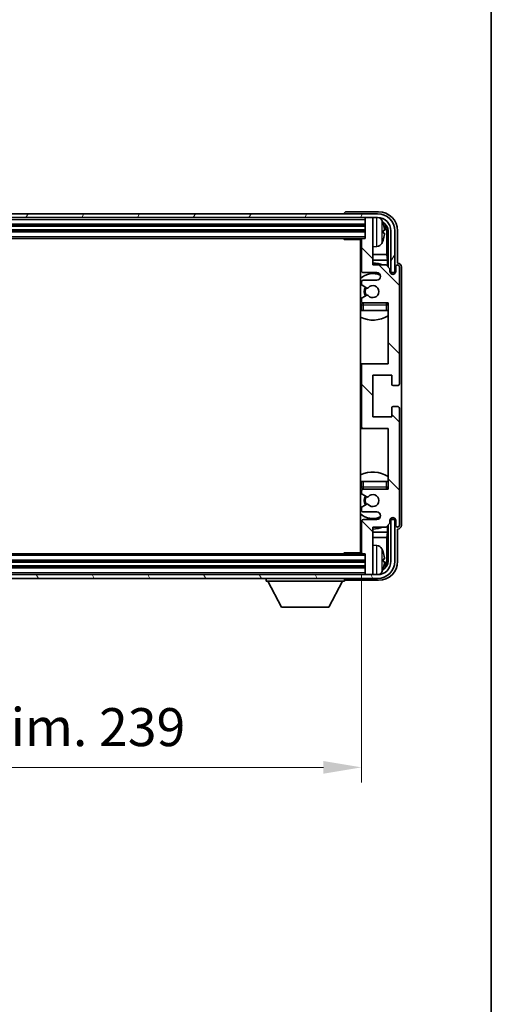
# Model space of a CAD drawing. Units: millimetres. Extents: x 1 to 8478, y 10 to 1134.
# Drawn here: x 2624 to 2748, y 616 to 875 of the extents above; entities that cross this region are included whole.
import ezdxf

# ---------------------------------------------------------------- set-up
doc = ezdxf.new("R2010")
doc.units = ezdxf.units.MM
for name, color, linetype, lineweight in [('Border (ISO)', 7, 'Continuous', 35), ('Dimension (ISO)', 7, 'Continuous', 18), ('Dimension (ISO) @ 1', 7, 'Continuous', 18), ('Visible (ISO)', 7, 'Continuous', 35), ('Visible Narrow (ISO)', 7, 'Continuous', 25)]:
    doc.layers.add(name, color=color, linetype=linetype, lineweight=lineweight)
doc.layers.add('Hatch (ISO)', color=1, linetype='Continuous', lineweight=18, true_color=0xff0000)
doc.styles.add('Note Text (TK)', font='MS PGothic.ttf')
doc.dimstyles.new('Default - Method 1b (TK)', dxfattribs={"dimscale": 3, "dimtxt": 2.5, "dimasz": 2.5, "dimexe": 1, "dimexo": 1.5, "dimgap": 1, "dimtad": 1, "dimtoh": 1, "dimrnd": 1e-08, "dimdsep": 46, "dimtxsty": 'Note Text (TK)', "dimcen": 0.09, "dimdle": 5, "dimclrd": 100, "dimclre": 100, "dimclrt": 7, "dimadec": 1, "dimazin": 1, "dimtfac": 1, "dimtmove": 0, "dimatfit": 3, "dimfxl": 0, "dimtolj": 1, "dimlwd": -1, "dimlwe": -1, "dimarcsym": 0})

# ---------------------------------------------------------------- blocks, each defined once
blk = doc.blocks.new('図面枠 tk図枠')
at = {"layer": 'Border (ISO)'}
blk.add_line((405.5, 289), (405.5, 8), dxfattribs=at)
blk = doc.blocks.new('*D49')
at = {"layer": 'Defpoints', "color": 0, "transparency": 16777216}
for p in [(2475.22, 734.62), (2714.22, 734.62), (2714.22, 678.08)]:
    blk.add_point(p, dxfattribs=at)
at = {"layer": 'Dimension (ISO)', "color": 100, "transparency": 16777216}
for p, q in [((2475.22, 728.62), (2475.22, 674.08)), ((2714.22, 728.62), (2714.22, 674.08)), ((2485.22, 678.08), (2704.22, 678.08))]:
    blk.add_line(p, q, dxfattribs=at)
for points in [[(2485.22, 679.75), (2485.22, 676.41), (2475.22, 678.08)], [(2704.22, 679.75), (2704.22, 676.41), (2714.22, 678.08)]]:
    blk.add_solid(points, dxfattribs=at)
at = {"layer": 'Dimension (ISO)', "color": 7, "transparency": 16777216, "insert": (2518.84, 688.67), "char_height": 10, "attachment_point": 4, "style": 'Note Text (TK)'}
blk.add_mtext('\\A1;\\fＭＳ Ｐゴシック|b0|i0;\\H10.0000;有効寸法 / Max dim. 239', dxfattribs=at)

msp = doc.modelspace()

# ---------------------------------------------------------------- hatches: boundary and pattern name
at = {"layer": 'Hatch (ISO)'}
h = msp.add_hatch(dxfattribs=at)
h.set_pattern_fill('ANSI31', color=256, scale=101.6, angle=14.999978, style=0)
h.set_pattern_definition([(60, (1126.377, -21.93), (-10.99852, 6.35), [])])
edge = h.paths.add_edge_path()
edge.add_ellipse((2718.4733, 819.3216), major_axis=(0, 3.5), ratio=1, start_angle=270, end_angle=360)
edge.add_line((2718.4733, 822.8216), (2716.9233, 822.8216))
edge.add_line((2716.9233, 822.8216), (2715.5233, 822.8216))
edge.add_line((2715.5233, 822.8216), (2473.9233, 822.8216))
edge.add_line((2473.9233, 822.8216), (2472.5233, 822.8216))
edge.add_line((2472.5233, 822.8216), (2470.9733, 822.8216))
edge.add_ellipse((2470.9733, 819.3216), major_axis=(-3.5, 0), ratio=1, start_angle=270, end_angle=360)
edge.add_line((2467.4733, 819.3216), (2467.4733, 808.3216))
edge.add_line((2467.4733, 808.3216), (2466.4733, 808.3216))
edge.add_line((2466.4733, 808.3216), (2466.4733, 819.3216))
edge.add_ellipse((2470.9733, 819.3216), major_axis=(0, 4.5), ratio=1, start_angle=0, end_angle=90, ccw=False)
edge.add_line((2470.9733, 823.8216), (2718.4733, 823.8216))
edge.add_ellipse((2718.4733, 819.3216), major_axis=(4.5, 0), ratio=1, start_angle=0, end_angle=90, ccw=False)
edge.add_line((2722.9733, 819.3216), (2722.9733, 808.3216))
edge.add_line((2722.9733, 808.3216), (2721.9733, 808.3216))
edge.add_line((2721.9733, 808.3216), (2721.9733, 819.3216))
h = msp.add_hatch(dxfattribs=at)
h.set_pattern_fill('ANSI31', color=256, scale=101.6, angle=90.00021, style=0)
h.set_pattern_definition([(135.0002, (1126.377, -21.93), (-8.98022, -8.98029), [])])
edge = h.paths.add_edge_path()
edge.add_ellipse((2714.7233, 783.8216), major_axis=(0, 0.5), ratio=1, start_angle=0, end_angle=90)
edge.add_line((2714.2233, 783.8216), (2714.2233, 767.8216))
edge.add_ellipse((2714.7233, 767.8216), major_axis=(-0.5, 0), ratio=1, start_angle=0, end_angle=90)
edge.add_line((2714.7233, 767.3216), (2721.2233, 767.3216))
edge.add_line((2721.2233, 767.3216), (2721.2233, 751.3216))
edge.add_line((2721.2233, 751.3216), (2714.7233, 751.3216))
edge.add_ellipse((2714.7233, 750.8216), major_axis=(0, 0.5), ratio=1, start_angle=0, end_angle=90)
edge.add_line((2714.2233, 750.8216), (2714.2233, 750.2269))
edge.add_ellipse((2714.5233, 750.2269), major_axis=(-0.3, 0), ratio=1, start_angle=0, end_angle=60)
edge.add_line((2714.3733, 749.9671), (2715.5985, 749.2597))
edge.add_ellipse((2715.7485, 749.5195), major_axis=(-0.15, -0.2598), ratio=1, start_angle=0, end_angle=80.91528)
edge.add_ellipse((2717.2233, 748.3216), major_axis=(-1.2419, 1.0088), ratio=1, start_angle=78.169441, end_angle=360, ccw=False)
edge.add_ellipse((2715.7485, 747.1237), major_axis=(0.2329, 0.1891), ratio=1, start_angle=0, end_angle=80.91528)
edge.add_line((2715.5985, 747.3835), (2714.3733, 746.6762))
edge.add_ellipse((2714.5233, 746.4164), major_axis=(-0.15, 0.2598), ratio=1, start_angle=0, end_angle=60)
edge.add_line((2714.2233, 746.4164), (2714.2233, 745.8216))
edge.add_ellipse((2714.7233, 745.8216), major_axis=(-0.5, 0), ratio=1, start_angle=0, end_angle=90)
edge.add_line((2714.7233, 745.3216), (2718.2233, 745.3216))
edge.add_ellipse((2718.2233, 744.3216), major_axis=(0, 1), ratio=1, start_angle=180, end_angle=360, ccw=False)
edge.add_line((2718.2233, 743.3216), (2714.7233, 743.3216))
edge.add_ellipse((2714.7233, 742.8216), major_axis=(0, 0.5), ratio=1, start_angle=0, end_angle=90)
edge.add_line((2714.2233, 742.8216), (2714.2233, 734.6216))
edge.add_ellipse((2714.5233, 734.6216), major_axis=(-0.3, 0), ratio=1, start_angle=0, end_angle=90)
edge.add_line((2714.5233, 734.3216), (2715.2233, 734.3216))
edge.add_line((2715.2233, 734.3216), (2715.2233, 729.1216))
edge.add_ellipse((2715.5233, 729.1216), major_axis=(-0.3, 0), ratio=1, start_angle=0, end_angle=90)
edge.add_line((2715.5233, 728.8216), (2716.9233, 728.8216))
edge.add_ellipse((2716.9233, 729.1216), major_axis=(0, -0.3), ratio=1, start_angle=0, end_angle=90)
edge.add_line((2717.2233, 729.1216), (2717.2233, 741.3216))
edge.add_line((2717.2233, 741.3216), (2720.7233, 741.3216))
edge.add_line((2720.7233, 741.3216), (2721.7233, 742.3216))
edge.add_line((2721.7233, 742.3216), (2721.7233, 743.0716))
edge.add_ellipse((2722.4733, 743.0716), major_axis=(-0.75, 0), ratio=1, start_angle=180, end_angle=360, ccw=False)
edge.add_line((2723.2233, 743.0716), (2723.2233, 741.8216))
edge.add_ellipse((2723.7233, 741.8216), major_axis=(-0.5, 0), ratio=1, start_angle=0, end_angle=180)
edge.add_line((2724.2233, 741.8216), (2724.2233, 772.5716))
edge.add_ellipse((2723.7233, 772.5716), major_axis=(0.5, 0), ratio=1, start_angle=0, end_angle=90)
edge.add_line((2723.7233, 773.0716), (2722.5233, 773.0716))
edge.add_ellipse((2722.5233, 772.7716), major_axis=(0, 0.3), ratio=1, start_angle=0, end_angle=90)
edge.add_line((2722.2233, 772.7716), (2722.2233, 770.3216))
edge.add_line((2722.2233, 770.3216), (2717.2233, 770.3216))
edge.add_line((2717.2233, 770.3216), (2717.2233, 781.3216))
edge.add_line((2717.2233, 781.3216), (2722.2233, 781.3216))
edge.add_line((2722.2233, 781.3216), (2722.2233, 778.8716))
edge.add_ellipse((2722.5233, 778.8716), major_axis=(-0.3, 0), ratio=1, start_angle=0, end_angle=90)
edge.add_line((2722.5233, 778.5716), (2723.7233, 778.5716))
edge.add_ellipse((2723.7233, 779.0716), major_axis=(0, -0.5), ratio=1, start_angle=0, end_angle=90)
edge.add_line((2724.2233, 779.0716), (2724.2233, 809.8216))
edge.add_ellipse((2723.7233, 809.8216), major_axis=(0.5, 0), ratio=1, start_angle=0, end_angle=180)
edge.add_line((2723.2233, 809.8216), (2723.2233, 808.5716))
edge.add_ellipse((2722.4733, 808.5716), major_axis=(0.75, 0), ratio=1, start_angle=180, end_angle=360, ccw=False)
edge.add_line((2721.7233, 808.5716), (2721.7233, 809.3216))
edge.add_line((2721.7233, 809.3216), (2720.7233, 810.3216))
edge.add_line((2720.7233, 810.3216), (2717.2233, 810.3216))
edge.add_line((2717.2233, 810.3216), (2717.2233, 822.5216))
edge.add_ellipse((2716.9233, 822.5216), major_axis=(0.3, 0), ratio=1, start_angle=0, end_angle=90)
edge.add_line((2716.9233, 822.8216), (2715.5233, 822.8216))
edge.add_ellipse((2715.5233, 822.5216), major_axis=(0, 0.3), ratio=1, start_angle=0, end_angle=90)
edge.add_line((2715.2233, 822.5216), (2715.2233, 817.3216))
edge.add_line((2715.2233, 817.3216), (2714.5233, 817.3216))
edge.add_ellipse((2714.5233, 817.0216), major_axis=(0, 0.3), ratio=1, start_angle=0, end_angle=90)
edge.add_line((2714.2233, 817.0216), (2714.2233, 808.8216))
edge.add_ellipse((2714.7233, 808.8216), major_axis=(-0.5, 0), ratio=1, start_angle=0, end_angle=90)
edge.add_line((2714.7233, 808.3216), (2718.2233, 808.3216))
edge.add_ellipse((2718.2233, 807.3216), major_axis=(0, 1), ratio=1, start_angle=180, end_angle=360, ccw=False)
edge.add_line((2718.2233, 806.3216), (2714.7233, 806.3216))
edge.add_ellipse((2714.7233, 805.8216), major_axis=(0, 0.5), ratio=1, start_angle=0, end_angle=90)
edge.add_line((2714.2233, 805.8216), (2714.2233, 805.2269))
edge.add_ellipse((2714.5233, 805.2269), major_axis=(-0.3, 0), ratio=1, start_angle=0, end_angle=60)
edge.add_line((2714.3733, 804.9671), (2715.5985, 804.2597))
edge.add_ellipse((2715.7485, 804.5195), major_axis=(-0.15, -0.2598), ratio=1, start_angle=0, end_angle=80.91528)
edge.add_ellipse((2717.2233, 803.3216), major_axis=(-1.2419, 1.0088), ratio=1, start_angle=78.169441, end_angle=360, ccw=False)
edge.add_ellipse((2715.7485, 802.1237), major_axis=(0.2329, 0.1891), ratio=1, start_angle=0, end_angle=80.91528)
edge.add_line((2715.5985, 802.3835), (2714.3733, 801.6762))
edge.add_ellipse((2714.5233, 801.4164), major_axis=(-0.15, 0.2598), ratio=1, start_angle=0, end_angle=60)
edge.add_line((2714.2233, 801.4164), (2714.2233, 800.8216))
edge.add_ellipse((2714.7233, 800.8216), major_axis=(-0.5, 0), ratio=1, start_angle=0, end_angle=90)
edge.add_line((2714.7233, 800.3216), (2721.2233, 800.3216))
edge.add_line((2721.2233, 800.3216), (2721.2233, 784.3216))
edge.add_line((2721.2233, 784.3216), (2714.7233, 784.3216))
h = msp.add_hatch(dxfattribs=at)
h.set_pattern_fill('ANSI31', color=256, scale=101.6, angle=75.000175, style=0)
h.set_pattern_definition([(120.0002, (1126.377, -21.93), (-10.9985, -6.35003), [])])
edge = h.paths.add_edge_path()
edge.add_ellipse((2470.9733, 732.3216), major_axis=(0, -3.5), ratio=1, start_angle=270, end_angle=360)
edge.add_line((2470.9733, 728.8216), (2472.5233, 728.8216))
edge.add_line((2472.5233, 728.8216), (2473.9233, 728.8216))
edge.add_line((2473.9233, 728.8216), (2715.5233, 728.8216))
edge.add_line((2715.5233, 728.8216), (2716.9233, 728.8216))
edge.add_line((2716.9233, 728.8216), (2718.4733, 728.8216))
edge.add_ellipse((2718.4733, 732.3216), major_axis=(3.5, 0), ratio=1, start_angle=270, end_angle=360)
edge.add_line((2721.9733, 732.3216), (2721.9733, 743.3216))
edge.add_line((2721.9733, 743.3216), (2722.9733, 743.3216))
edge.add_line((2722.9733, 743.3216), (2722.9733, 732.3216))
edge.add_ellipse((2718.4733, 732.3216), major_axis=(0, -4.5), ratio=1, start_angle=0, end_angle=90, ccw=False)
edge.add_line((2718.4733, 727.8216), (2470.9733, 727.8216))
edge.add_ellipse((2470.9733, 732.3216), major_axis=(-4.5, 0), ratio=1, start_angle=0, end_angle=90, ccw=False)
edge.add_line((2466.4733, 732.3216), (2466.4733, 743.3216))
edge.add_line((2466.4733, 743.3216), (2467.4733, 743.3216))
edge.add_line((2467.4733, 743.3216), (2467.4733, 732.3216))

# ---------------------------------------------------------------- linework, layer by layer
at = {"layer": 'Visible (ISO)'}
for p, q in [((2718.7263, 824.3216), (2710.223, 824.3216)), ((2718.4733, 823.8216), (2470.9733, 823.8216)), ((2470.9733, 822.8216), (2718.4733, 822.8216)), ((2709.7233, 823.8219), (2709.7233, 823.8216)), ((2715.2233, 822.8216), (2715.2233, 822.5216)), ((2715.2233, 822.5216), (2715.2233, 817.3216)), ((2716.9233, 822.8216), (2715.5233, 822.8216)), ((2717.2233, 822.8216), (2717.2233, 822.5216)), ((2717.2233, 810.3216), (2717.2233, 822.5216)), ((2474.2233, 820.8216), (2715.2233, 820.8216)), ((2474.2233, 819.3216), (2715.2233, 819.3216)), ((2719.9373, 818.7893), (2719.9373, 819.3539)), ((2721.2217, 819.3216), (2721.2217, 809.8231)), ((2721.9733, 819.3216), (2721.9733, 808.3216)), ((2722.9733, 808.3216), (2722.9733, 819.3216)), ((2723.7233, 810.8216), (2723.7233, 819.3247)), ((2474.9233, 817.3216), (2714.5233, 817.3216)), ((2709.4027, 817.3216), (2709.6528, 817.0716)), ((2709.6528, 817.3216), (2709.6528, 817.0716)), ((2714.2275, 817.0716), (2709.6528, 817.0716)), ((2713.9733, 817.0716), (2713.9733, 734.5716)), ((2714.2233, 817.0216), (2714.2233, 808.8216)), ((2715.2233, 817.3216), (2714.5233, 817.3216)), ((2720.8725, 813.0429), (2720.8725, 818.9724)), ((2718.2822, 815.1643), (2717.2233, 815.0716)), ((2714.2233, 813.0429), (2713.9733, 813.0429)), ((2714.2233, 811.6338), (2713.9733, 811.6338)), ((2720.8725, 813.0429), (2717.2233, 813.0429)), ((2721.0646, 811.6338), (2717.2233, 811.6338)), ((2721.0646, 811.6338), (2720.8725, 813.0429)), ((2721.0646, 809.9803), (2721.0646, 811.6338)), ((2720.7233, 810.3216), (2717.2233, 810.3216)), ((2721.7233, 809.3216), (2720.7233, 810.3216)), ((2721.7233, 808.5716), (2721.7233, 809.3216)), ((2723.2233, 809.8216), (2723.2233, 808.5716)), ((2723.7239, 810.8216), (2723.7233, 810.8216)), ((2724.2233, 779.0716), (2724.2233, 809.8216)), ((2724.7233, 741.821), (2724.7233, 809.8222)), ((2714.7233, 808.3216), (2718.2233, 808.3216)), ((2718.2233, 806.3216), (2714.7233, 806.3216)), ((2721.7667, 808.3201), (2722.0219, 808.3201)), ((2721.7956, 808.2503), (2721.952, 808.2503)), ((2721.9733, 808.3216), (2722.9733, 808.3216)), ((2722.1519, 808.0504), (2722.1519, 807.894)), ((2722.2217, 808.1202), (2722.2217, 807.8651)), ((2714.2233, 805.8216), (2714.2233, 805.2269)), ((2714.3733, 804.9671), (2715.5985, 804.2597)), ((2714.2233, 801.4164), (2714.2233, 800.8216)), ((2715.5985, 802.3835), (2714.3733, 801.6762)), ((2714.2233, 799.8216), (2714.2233, 798.3216)), ((2714.7233, 798.3216), (2714.2233, 798.3216)), ((2714.7233, 800.3216), (2721.2233, 800.3216)), ((2720.7233, 798.3216), (2714.7233, 798.3216)), ((2721.2233, 798.3216), (2720.7233, 798.3216)), ((2721.2233, 800.3216), (2721.2233, 784.3216)), ((2714.7233, 784.3216), (2713.9733, 784.3216)), ((2714.2233, 783.8216), (2714.2233, 767.8216)), ((2721.2233, 784.3216), (2714.7233, 784.3216)), ((2717.2233, 770.3216), (2717.2233, 781.3216)), ((2717.2233, 781.3216), (2722.2233, 781.3216)), ((2722.2233, 781.3216), (2722.2233, 778.8716)), ((2722.5233, 778.5716), (2723.7233, 778.5716)), ((2722.2233, 772.7716), (2722.2233, 770.3216)), ((2723.7233, 773.0716), (2722.5233, 773.0716)), ((2724.2233, 741.8216), (2724.2233, 772.5716)), ((2722.2233, 770.3216), (2717.2233, 770.3216)), ((2713.9733, 767.3216), (2714.7233, 767.3216)), ((2714.7233, 767.3216), (2721.2233, 767.3216)), ((2721.2233, 767.3216), (2721.2233, 751.3216)), ((2714.2233, 753.3216), (2714.7233, 753.3216)), ((2714.2233, 753.3216), (2714.2233, 751.8216)), ((2714.7233, 753.3216), (2720.7233, 753.3216)), ((2720.7233, 753.3216), (2721.2233, 753.3216)), ((2714.2233, 750.8216), (2714.2233, 750.2269)), ((2714.3733, 749.9671), (2715.5985, 749.2597)), ((2721.2233, 751.3216), (2714.7233, 751.3216)), ((2715.5985, 747.3835), (2714.3733, 746.6762)), ((2714.2233, 746.4164), (2714.2233, 745.8216)), ((2714.7233, 745.3216), (2718.2233, 745.3216)), ((2714.2233, 742.8216), (2714.2233, 734.6216)), ((2718.2233, 743.3216), (2714.7233, 743.3216)), ((2717.2233, 729.1216), (2717.2233, 741.3216)), ((2717.2233, 741.3216), (2720.7233, 741.3216)), ((2720.7233, 741.3216), (2721.7233, 742.3216)), ((2721.0646, 740.0095), (2721.0646, 741.663)), ((2721.2217, 741.8201), (2721.2217, 732.3216)), ((2721.7233, 742.3216), (2721.7233, 743.0716)), ((2722.0219, 743.3231), (2721.7667, 743.3231)), ((2721.952, 743.393), (2721.7956, 743.393)), ((2722.9733, 743.3216), (2721.9733, 743.3216)), ((2721.9733, 743.3216), (2721.9733, 732.3216)), ((2722.1519, 743.7493), (2722.1519, 743.5929)), ((2722.2217, 743.7782), (2722.2217, 743.523)), ((2722.9733, 732.3216), (2722.9733, 743.3216)), ((2723.2233, 743.0716), (2723.2233, 741.8216)), ((2713.9733, 740.0095), (2714.2233, 740.0095)), ((2717.2233, 740.0095), (2721.0646, 740.0095)), ((2721.0646, 740.0095), (2720.8725, 738.6004)), ((2723.7233, 732.3186), (2723.7233, 740.8216)), ((2723.7233, 740.8216), (2723.7239, 740.8216)), ((2713.9733, 738.6004), (2714.2233, 738.6004)), ((2717.2233, 738.6004), (2720.8725, 738.6004)), ((2718.2822, 736.479), (2717.2233, 736.5716)), ((2720.8725, 732.6708), (2720.8725, 738.6004)), ((2714.5233, 734.3216), (2474.9233, 734.3216)), ((2709.4027, 734.3216), (2709.6528, 734.5716)), ((2709.6528, 734.5716), (2709.6528, 734.3216)), ((2714.2275, 734.5716), (2709.6528, 734.5716)), ((2714.5233, 734.3216), (2715.2233, 734.3216)), ((2715.2233, 734.3216), (2715.2233, 729.1216)), ((2715.2233, 732.3216), (2474.2233, 732.3216)), ((2719.9373, 732.2893), (2719.9373, 732.8539)), ((2718.4733, 728.8216), (2470.9733, 728.8216)), ((2715.2233, 730.8216), (2474.2233, 730.8216)), ((2715.2233, 729.1216), (2715.2233, 728.8216)), ((2715.5233, 728.8216), (2716.9233, 728.8216)), ((2717.2233, 729.1216), (2717.2233, 728.8216)), ((2470.9733, 727.8216), (2718.4733, 727.8216)), ((2689.1233, 727.8216), (2689.1233, 727.1216)), ((2689.1233, 727.1216), (2709.7233, 727.1216)), ((2693.1733, 720.2216), (2689.6233, 727.1216)), ((2705.6733, 720.2216), (2709.2233, 727.1216)), ((2709.7233, 727.8216), (2709.7233, 727.1216)), ((2710.223, 727.3216), (2718.7263, 727.3216)), ((2693.1733, 720.2216), (2705.6733, 720.2216))]:
    msp.add_line(p, q, dxfattribs=at)
for centre, radius, start, end in [((2715.5233, 822.5216), 0.3, 90, 180), ((2716.9233, 822.5216), 0.3, 0, 90), ((2718.4733, 819.3216), 4.5, 0, 90), ((2718.4733, 819.3216), 3.5, 0, 90), ((2718.1428, 821.3851), 1.6, 28.172734, 61.84933), ((2713.8233, 819.0716), 6.5, 20.039607, 28.172734), ((2719.8127, 821.2563), 0.1246, 1.814826, 20.039607), ((2713.7233, 816.8216), 0.5, 300, 30), ((2714.5233, 817.0216), 0.3, 90, 180), ((2713.8233, 819.0716), 6.5, 331.827266, 339.960393), ((2719.8127, 816.887), 0.1246, 339.960393, 358.185174), ((2713.7233, 814.8216), 0.5, 300, 60), ((2718.1428, 816.7582), 1.6, 275, 331.827266), ((2717.2233, 803.3216), 7.5, 113.578178, 115.679289), ((2714.7233, 808.8216), 0.5, 180, 270), ((2717.2233, 803.3216), 7.5, 68.96053, 90), ((2723.7233, 809.8216), 0.5, 0, 180), ((2717.2233, 803.3216), 4.75, 65.863751, 133.173551), ((2714.7233, 805.8216), 0.5, 90, 180), ((2718.2233, 807.3216), 1, 270, 90), ((2722.4733, 808.5716), 0.75, 180, 0), ((2714.5233, 805.2269), 0.3, 180, 240), ((2717.2233, 803.3216), 2.25, 150, 210), ((2717.2233, 803.3216), 2, 150, 210), ((2715.7485, 804.5195), 0.3, 240, 320.91528), ((2717.2233, 803.3216), 1.6, 219.08472, 140.91528), ((2714.5233, 801.4164), 0.3, 120, 180), ((2715.7485, 802.1237), 0.3, 39.08472, 120), ((2717.2233, 803.3216), 4.75, 226.826449, 230.833289), ((2714.7233, 800.8216), 0.5, 180, 270), ((2714.7233, 799.8216), 0.5, 90, 180), ((2720.7233, 799.8216), 0.5, 0, 90), ((2717.2233, 803.3216), 4.75, 320.418264, 320.833289), ((2717.2233, 803.3216), 7.5, 244.320711, 302.230953), ((2714.7233, 783.8216), 0.5, 90, 180), ((2722.5233, 778.8716), 0.3, 180, 270), ((2723.7233, 779.0716), 0.5, 270, 0), ((2722.5233, 772.7716), 0.3, 90, 180), ((2723.7233, 772.5716), 0.5, 0, 90), ((2714.7233, 767.8216), 0.5, 180, 270), ((2717.2233, 748.3216), 7.5, 57.769047, 115.679289), ((2717.2233, 748.3216), 4.75, 129.166711, 133.173551), ((2714.7233, 751.8216), 0.5, 180, 270), ((2720.7233, 751.8216), 0.5, 270, 0), ((2714.7233, 750.8216), 0.5, 90, 180), ((2714.5233, 750.2269), 0.3, 180, 240), ((2717.2233, 748.3216), 2.25, 150, 210), ((2717.2233, 748.3216), 2, 150, 210), ((2715.7485, 749.5195), 0.3, 240, 320.91528), ((2717.2233, 748.3216), 1.6, 219.08472, 140.91528), ((2717.2233, 748.3216), 4.75, 39.166711, 39.581736), ((2714.5233, 746.4164), 0.3, 120, 180), ((2715.7485, 747.1237), 0.3, 39.08472, 120), ((2717.2233, 748.3216), 4.75, 226.826449, 294.136249), ((2714.7233, 745.8216), 0.5, 180, 270), ((2718.2233, 744.3216), 1, 270, 90), ((2717.2233, 748.3216), 7.5, 244.320711, 246.421822), ((2714.7233, 742.8216), 0.5, 90, 180), ((2717.2233, 748.3216), 7.5, 270, 291.03947), ((2722.4733, 743.0716), 0.75, 0, 180), ((2723.7233, 741.8216), 0.5, 180, 0), ((2713.7233, 736.8216), 0.5, 300, 60), ((2718.1428, 734.8851), 1.6, 28.172734, 85), ((2713.7233, 734.8216), 0.5, 330, 60), ((2714.5233, 734.6216), 0.3, 180, 270), ((2713.8233, 732.5716), 6.5, 20.039607, 28.172734), ((2719.8127, 734.7563), 0.1246, 1.814826, 20.039607), ((2718.4733, 732.3216), 4.5, 270, 0), ((2718.4733, 732.3216), 3.5, 270, 0), ((2715.5233, 729.1216), 0.3, 180, 270), ((2716.9233, 729.1216), 0.3, 270, 0), ((2718.1428, 730.2582), 1.6, 298.15067, 331.827266), ((2713.8233, 732.5716), 6.5, 331.827266, 339.960393), ((2719.8127, 730.387), 0.1246, 339.960393, 358.185174)]:
    msp.add_arc(centre, radius, start, end, dxfattribs=at)
for centre, major_axis, ratio, start_param, end_param in [((2710.2236, 823.8213), (-0.354, 0.354), 0.99878277, 5.49839613, 7.06797448), ((2718.7202, 819.3186), (3.5398, 3.5398), 0.99878277, 5.49839613, 7.06797448), ((2718.7202, 819.3186), (1.7699, 1.7699), 0.99878277, 5.49839613, 6.61101961), ((2713.8355, 819.0645), (-3.2829, -5.6083), 0.99488747, 2.20774935, 2.44673364), ((2713.8355, 818.932), (6.4737, 0.5671), 0.05101764, 5.93460274, 6.17358703), ((2718.371, 818.9694), (1.7699, 1.7699), 0.99878277, 5.49839613, 6.31586897), ((2713.8355, 819.2112), (6.4737, -0.5671), 0.05101764, 0.10959827, 0.34858257), ((2713.8355, 819.0788), (3.2829, -5.6083), 0.99488747, 0.69485901, 0.93384331), ((2723.7227, 809.821), (0.708, 0.708), 0.99878277, 5.49839613, 7.06797448), ((2721.9518, 808.0501), (0.1416, 0.1416), 0.99878277, 5.49839613, 7.06797448), ((2722.0216, 808.12), (0.1416, 0.1416), 0.99878277, 5.49839613, 7.06797448), ((2721.9518, 743.5931), (0.1416, -0.1416), 0.99878277, 5.49839613, 7.06797448), ((2722.0216, 743.5233), (0.1416, -0.1416), 0.99878277, 5.49839613, 7.06797448), ((2723.7227, 741.8222), (0.708, -0.708), 0.99878277, 5.49839613, 7.06797448), ((2713.8355, 732.5645), (-3.2829, -5.6083), 0.99488747, 2.20774935, 2.44673364), ((2718.7202, 732.3247), (3.5398, -3.5398), 0.99878277, 5.49839613, 7.06797448), ((2718.7202, 732.3247), (1.7699, -1.7699), 0.99878277, 5.955351, 7.06797448), ((2713.8355, 732.432), (6.4737, 0.5671), 0.05101764, 5.93460274, 6.17358703), ((2713.8355, 732.7112), (6.4737, -0.5671), 0.05101764, 0.10959827, 0.34858257), ((2713.8355, 732.5788), (3.2829, -5.6083), 0.99488747, 0.69485901, 0.93384331), ((2718.371, 732.6739), (1.7699, -1.7699), 0.99878277, 6.25050164, 7.06797448), ((2710.2236, 727.8219), (-0.354, -0.354), 0.99878277, 5.49839613, 7.06797448)]:
    msp.add_ellipse(centre, major_axis=major_axis, ratio=ratio, start_param=start_param, end_param=end_param, dxfattribs=at)
for points, knots in [([(2720.2735, 819.7743), (2720.2779, 819.733), (2720.2816, 819.6892), (2720.2862, 819.6095), (2720.2871, 819.5735), (2720.2865, 819.5176), (2720.2848, 819.4939), (2720.2797, 819.4679), (2720.2768, 819.4615), (2720.2735, 819.4596)], [0, 0, 0, 0, 0.0125039067, 0.0125039067, 0.0250078135, 0.0250078135, 0.0375277995, 0.0375277995, 0.0466766392, 0.0466766392, 0.0466766392, 0.0466766392]), ([(2720.2735, 818.6837), (2720.2779, 818.6812), (2720.2816, 818.6703), (2720.2862, 818.6321), (2720.2871, 818.6046), (2720.2865, 818.5428), (2720.2848, 818.5042), (2720.2797, 818.4322), (2720.2768, 818.4001), (2720.2735, 818.3689)], [0, 0, 0, 0, 0.0124997785, 0.0124997785, 0.0249995571, 0.0249995571, 0.0375236714, 0.0375236714, 0.0466766062, 0.0466766062, 0.0466766062, 0.0466766062]), ([(2720.2735, 733.2743), (2720.2779, 733.233), (2720.2816, 733.1892), (2720.2862, 733.1095), (2720.2871, 733.0735), (2720.2865, 733.0176), (2720.2848, 732.9939), (2720.2797, 732.9679), (2720.2768, 732.9615), (2720.2735, 732.9596)], [0, 0, 0, 0, 0.0125039067, 0.0125039067, 0.0250078135, 0.0250078135, 0.0375277995, 0.0375277995, 0.0466766392, 0.0466766392, 0.0466766392, 0.0466766392]), ([(2720.2735, 732.1837), (2720.2779, 732.1812), (2720.2816, 732.1703), (2720.2862, 732.1321), (2720.2871, 732.1046), (2720.2865, 732.0428), (2720.2848, 732.0042), (2720.2797, 731.9322), (2720.2768, 731.9001), (2720.2735, 731.8689)], [0, 0, 0, 0, 0.0124997785, 0.0124997785, 0.0249995571, 0.0249995571, 0.0375236714, 0.0375236714, 0.0466766062, 0.0466766062, 0.0466766062, 0.0466766062])]:
    msp.add_open_spline(points, degree=3, knots=knots, dxfattribs=at)
at = {"layer": 'Visible Narrow (ISO)'}
for p, q in [((2474.2233, 822.3216), (2715.2233, 822.3216)), ((2718.2822, 815.1643), (2718.2822, 822.8216)), ((2719.5532, 822.1405), (2719.5532, 816.0028)), ((2474.2233, 821.1216), (2715.2233, 821.1216)), ((2474.2233, 820.5216), (2715.2233, 820.5216)), ((2474.2233, 819.6216), (2715.2233, 819.6216)), ((2474.2233, 819.0216), (2715.2233, 819.0216)), ((2719.9297, 821.2812), (2719.9297, 821.299)), ((2719.9297, 818.791), (2719.9297, 819.3522)), ((2721.2217, 819.3216), (2720.8725, 818.9724)), ((2474.2233, 817.8216), (2715.2233, 817.8216)), ((2719.9297, 816.8443), (2719.9297, 816.862)), ((2722.0219, 808.3201), (2721.952, 808.2503)), ((2722.1519, 808.0504), (2722.2217, 808.1202)), ((2714.2233, 799.8216), (2714.7233, 799.8216)), ((2714.7233, 799.8216), (2714.7233, 800.3216)), ((2714.7233, 798.3216), (2714.7233, 799.8216)), ((2714.7233, 799.8216), (2720.7233, 799.8216)), ((2720.7233, 800.3216), (2720.7233, 799.8216)), ((2720.7233, 799.8216), (2721.2233, 799.8216)), ((2720.7233, 799.8216), (2720.7233, 798.3216)), ((2714.7233, 751.8216), (2714.2233, 751.8216)), ((2714.7233, 751.8216), (2714.7233, 753.3216)), ((2720.7233, 751.8216), (2714.7233, 751.8216)), ((2714.7233, 751.3216), (2714.7233, 751.8216)), ((2720.7233, 753.3216), (2720.7233, 751.8216)), ((2721.2233, 751.8216), (2720.7233, 751.8216)), ((2720.7233, 751.8216), (2720.7233, 751.3216)), ((2721.952, 743.393), (2722.0219, 743.3231)), ((2722.2217, 743.523), (2722.1519, 743.5929)), ((2718.2822, 728.8216), (2718.2822, 736.479)), ((2715.2233, 733.8216), (2474.2233, 733.8216)), ((2719.5532, 735.6405), (2719.5532, 729.5028)), ((2719.9297, 734.7812), (2719.9297, 734.799)), ((2715.2233, 732.6216), (2474.2233, 732.6216)), ((2715.2233, 732.0216), (2474.2233, 732.0216)), ((2715.2233, 731.1216), (2474.2233, 731.1216)), ((2719.9297, 732.291), (2719.9297, 732.8522)), ((2720.8725, 732.6708), (2721.2217, 732.3216)), ((2715.2233, 730.5216), (2474.2233, 730.5216)), ((2715.2233, 729.3216), (2474.2233, 729.3216)), ((2719.9297, 730.3443), (2719.9297, 730.362))]:
    msp.add_line(p, q, dxfattribs=at)

# ---------------------------------------------------------------- block references
at = {"xscale": 4, "yscale": 4, "zscale": 4}
msp.add_blockref('図面枠 tk図枠', (1126.3767, -21.9302), dxfattribs=at)

# ---------------------------------------------------------------- dimensions: what is measured, and where the dimension line sits
at = {"layer": 'Dimension (ISO) @ 1', "color": 100, "true_color": 0x00ff3f}
dim = msp.add_linear_dim(base=(2714.2233, 678.0795), p1=(2475.2233, 734.6216), p2=(2714.2233, 734.6216), text='\\fＭＳ Ｐゴシック|b0|i0;\\H10.0000;有効寸法 / Max dim. <>', dimstyle='Default - Method 1b (TK)', override={"dimscale": 1, "dimtxt": 10, "dimasz": 10, "dimexe": 4, "dimexo": 6, "dimgap": 4, "dimtoh": 0, "dimdec": 2, "dimcen": 0.36, "dimtol": 0, "dimlim": 0, "dimtp": 0, "dimtm": 0, "dimtdec": 2, "dimtix": 0, "dimtofl": 0, "dimtmove": 0, "dimatfit": 1}, dxfattribs=at)
dim.commit()
dim.dimension.update_dxf_attribs({"geometry": '*D49', "text_midpoint": (2594.7233, 678.0795), "dimtype": 128})

doc.saveas('drawing.dxf')
